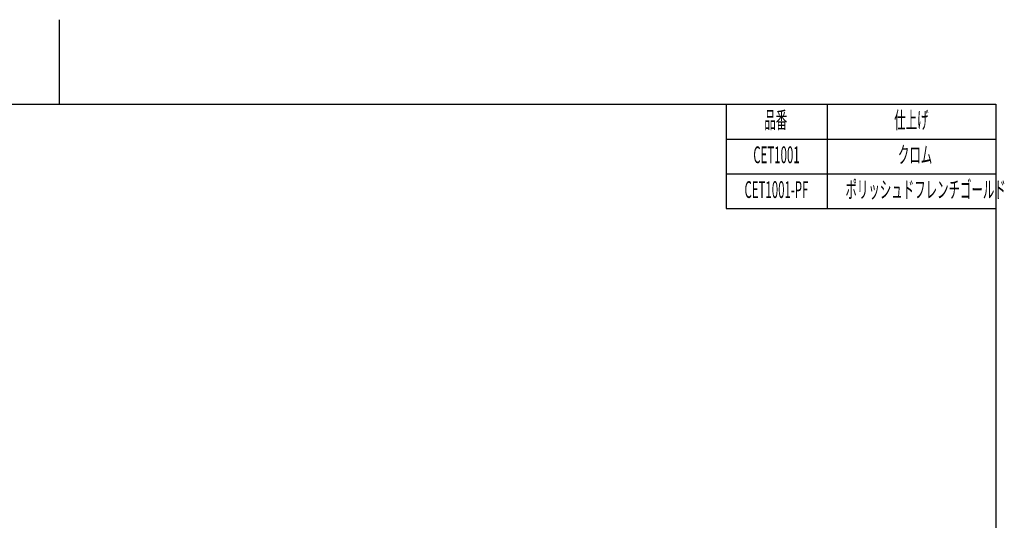
# Model space of a CAD drawing. Extents: x -105 to 315, y 0 to 297.
# Drawn here: x 97 to 295, y 196 to 297 of the extents above; entities that cross this region are included whole.
import ezdxf
from ezdxf.enums import TextEntityAlignment as Align

# ---------------------------------------------------------------- set-up
doc = ezdxf.new("R2010")
doc.units = 0
doc.layers.add('LAYER_3', color=7, linetype='CONTINUOUS')
doc.styles.get("Standard").update_dxf_attribs({"font": 'TXT', "bigfont": 'BIGFONT'})

msp = doc.modelspace()

# ---------------------------------------------------------------- linework, layer by layer
at = {"layer": 'LAYER_3'}
for p, q in [((105.2067, 297.1763), (105.2067, 280.1562)), ((-83.0433, 280.1562), (293.4567, 280.1562)), ((239.2447, 280.1562), (239.2447, 259.1566)), ((259.5091, 280.1562), (259.5091, 259.1566)), ((293.4567, 280.1562), (293.4567, 17.1562)), ((239.2447, 273.1563), (293.4567, 273.1563)), ((239.2447, 266.1564), (293.4567, 266.1564)), ((239.2447, 259.1566), (293.4567, 259.1566))]:
    msp.add_line(p, q, dxfattribs=at)

# ---------------------------------------------------------------- texts
at = {"layer": 'LAYER_3', "width": 0.5}
for s, p in [('品番', (249.2027, 275.3069)), ('仕上げ', (276.4613, 275.3069)), ('CET1001', (249.3453, 268.307)), ('クロム', (277.2055, 268.3066)), ('ポリッシュドフレンチゴールド', (279.3261, 261.3069)), ('CET1001-PF', (249.3453, 261.3069))]:
    msp.add_text(s, height=3.3734, dxfattribs=at).set_placement(p, align=Align.CENTER)

doc.saveas('drawing.dxf')
